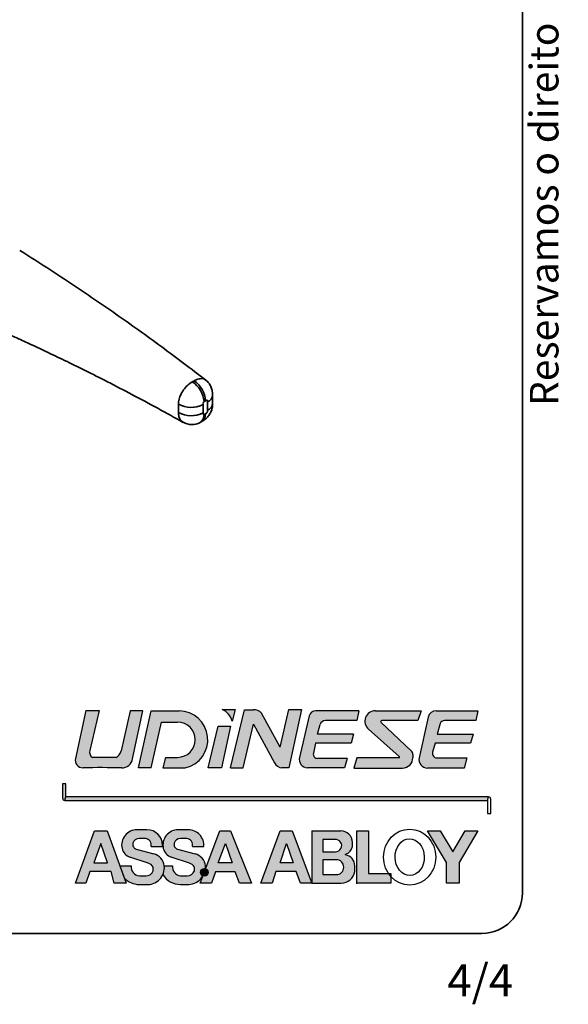
# Paper-space layout 'PAG.(2)' of a CAD drawing. Units: millimetres. Extents: x 10 to 4991, y -15 to 287.
# Drawn here: x 163 to 203, y 5 to 78 of the extents above; entities that cross this region are included whole.
import ezdxf

# ---------------------------------------------------------------- set-up
doc = ezdxf.new("R2010")
doc.units = ezdxf.units.MM
doc.layers.add('DESENHO', color=179, linetype='Continuous', lineweight=25)
doc.layers.add('LAYOUT_', color=7, linetype='Continuous', lineweight=35)
doc.styles.add('SLDTEXTSTYLE0', font='TXT', dxfattribs={"width": 0.605})

psp = doc.layouts.new('PAG.(2)')

# ---------------------------------------------------------------- hatches: boundary and pattern name
at = {"layer": 'DESENHO'}
h = psp.add_hatch(color=7, dxfattribs=at)
edge = h.paths.add_edge_path(flags=0)
edge.add_line((167.6418492463221, 26.50550356114075), (166.869879357275, 22.96271317747697))
edge.add_arc((167.4300298385758, 22.84065704147361), 0.5732942194352403, 167.7074622073164, 271.0168977182062)
edge.add_arc((168.7039775763519, -48.93073462111212), 71.20940288803499, 88.71480226891128, 91.01689771820742, ccw=False)
edge.add_arc((170.3189635343503, 23.05535558965662), 0.7948009022819319, 268.7148022688893, 351.0868508344589)
edge.add_line((171.1041666866396, 22.93221143062681), (171.8795701431091, 26.49075943621134))
edge.add_line((171.8795701431091, 26.49075943621134), (170.9297455510995, 26.49075943621134))
edge.add_line((170.9297455510995, 26.49075943621134), (170.2590041621626, 23.52334070775493))
edge.add_arc((169.5294533063015, 23.68824495590501), 0.7479557890313745, 298.97061906241424, 347.2631688923631, ccw=False)
edge.add_line((169.8917339626414, 23.03388222134003), (168.1348391850584, 23.03388222134003))
edge.add_arc((168.4048869210366, 23.42914177379981), 0.4787023015586591, 166.6536922192633, 235.6584771867574, ccw=False)
edge.add_line((167.9391131128154, 23.53964359773281), (168.6427442095011, 26.50550356114075))
edge.add_line((168.6427442095011, 26.50550356114075), (167.6418492463221, 26.50550356114075))
h = psp.add_hatch(color=7, dxfattribs=at)
edge = h.paths.add_edge_path(flags=0)
edge.add_arc((174.438281952704, 24.34699459588892), 1.305025806819293, -90.0000000000395, 89.9999999999992, ccw=False)
edge.add_line((174.4382819527031, 23.04196878906957), (173.5341100343175, 23.04196878906957))
edge.add_line((173.5341100343175, 23.04196878906957), (173.347597723949, 22.26075462971984))
edge.add_line((173.347597723949, 22.26075462971984), (175.0088327442974, 22.26075462971984))
edge.add_arc((174.5352183468565, 24.34930101546569), 2.141573394230017, 282.7767362723677, 449.4062933728175)
edge.add_line((174.5574092232871, 26.49075943623388), (172.4901549101723, 26.49075943623388))
edge.add_line((172.4901549101723, 26.49075943623388), (171.5440803900463, 22.26075462971984))
edge.add_line((171.5440803900463, 22.26075462971984), (172.4901549101457, 22.26075462971984))
edge.add_line((172.4901549101457, 22.26075462971984), (173.2486387146699, 25.65202040270816))
edge.add_line((173.2486387146699, 25.65202040270816), (174.438281952704, 25.65202040270816))
h = psp.add_hatch(color=7, dxfattribs=at)
edge = h.paths.add_edge_path(flags=0)
edge.add_line((178.6945280791386, 26.57517834738084), (177.7470346735564, 26.57517834738084))
edge.add_arc((177.2590985795046, 25.40048423849879), 1.272001525675369, 14.574847779197228, 67.44332602392723, ccw=False)
edge.add_line((178.4901667563659, 25.72057645214949), (178.6945280791386, 26.57517834738084))
h = psp.add_hatch(color=7, dxfattribs=at)
edge = h.paths.add_edge_path(flags=0)
edge.add_arc((182.2457650953824, 22.95519538771436), 0.6982300656115565, 207.1936721057618, 264.0280674355271)
edge.add_line((182.1731203559993, 22.26075462971984), (182.6718500957057, 22.26075462971984))
edge.add_line((182.6718500957057, 22.26075462971984), (183.6071509075359, 26.57517834738084))
edge.add_line((183.6071509075359, 26.57517834738084), (182.6718500957057, 26.57517834738084))
edge.add_line((182.6718500957057, 26.57517834738084), (182.0269721467491, 23.7963324218779))
edge.add_line((182.0269721467491, 23.7963324218779), (180.6639254827551, 26.30800806113304))
edge.add_arc((180.0982905753761, 25.83311584786937), 0.7385563368248844, 40.01593694048412, 94.19377315961732)
edge.add_line((180.0442800910201, 26.56969464897881), (179.3872152525438, 26.56969464897881))
edge.add_line((179.3872152525438, 26.56969464897881), (178.3666462926614, 22.26075462971984))
edge.add_line((178.3666462926614, 22.26075462971984), (179.3037377309464, 22.26075462971984))
edge.add_line((179.3037377309464, 22.26075462971984), (180.0708201496744, 25.4994501633446))
edge.add_line((180.0708201496744, 25.4994501633446), (181.6247125976875, 22.63610446081295))
h = psp.add_hatch(color=7, dxfattribs=at)
edge = h.paths.add_edge_path(flags=0)
edge.add_line((184.7965185934333, 24.7612956083307), (184.9940475965875, 25.46842534212831))
edge.add_arc((185.3867843509851, 25.35871859965918), 0.4077716611022109, 89.9999999999992, 164.3928719363684, ccw=False)
edge.add_line((185.3867843509851, 25.76649026076146), (187.7040850992173, 25.76649026076146))
edge.add_line((187.7040850992173, 25.76649026076146), (187.8615769051397, 26.49239869604532))
edge.add_line((187.8615769051397, 26.49239869604532), (184.6711170145759, 26.49239869604532))
edge.add_arc((184.6711170145759, 25.99313137516442), 0.4992673208808899, 90, 166.8022057871353)
edge.add_line((184.1850364953193, 26.10712078914142), (183.465467850519, 23.03869286849543))
edge.add_arc((184.0823191812084, 22.89403674896258), 0.6335857930000013, 166.8022057871456, 268.2259906923874)
edge.add_line((184.0627050399155, 22.26075462971984), (186.8015509390604, 22.26075462971984))
edge.add_line((186.8015509390604, 22.26075462971984), (187.0079787688661, 22.96271317747685))
edge.add_line((187.0079787688661, 22.96271317747685), (184.8053417872418, 22.96271317747685))
edge.add_arc((184.8053417872418, 23.274359884038), 0.3116467065608197, 167.758922249743, 270, ccw=False)
edge.add_line((184.5007806379797, 23.34043693050799), (184.6660483691547, 24.10218602238864))
edge.add_line((184.6660483691547, 24.10218602238864), (187.2916190582979, 24.10218602238863))
edge.add_line((187.2916190582979, 24.10218602238863), (187.4757341552281, 24.7612956083307))
edge.add_line((187.4757341552281, 24.7612956083307), (184.7965185934333, 24.7612956083307))
h = psp.add_hatch(color=7, dxfattribs=at)
edge = h.paths.add_edge_path(flags=0)
edge.add_line((188.5792016248072, 25.11824921265515), (190.854059711129, 23.1011352727668))
edge.add_arc((190.8074248744576, 23.04854149845999), 0.0702916288558194, -48.43663419314771, 48.43663419316721, ccw=False)
edge.add_line((190.854059711129, 22.99594772415321), (187.7163848539276, 22.99594772415323))
edge.add_line((187.7163848539276, 22.99594772415323), (187.4964481122879, 22.24667470410565))
edge.add_line((187.4964481122879, 22.24667470410565), (191.1019741433811, 22.24667470410565))
edge.add_arc((191.1019741433811, 23.00680982844768), 0.7601351243420318, 270.0000000000008, 360.0000000000008)
edge.add_line((191.8621092677231, 23.00680982844768), (191.8621092677231, 23.26058898456858))
edge.add_arc((191.4951232885194, 23.26058898456847), 0.3669859792037138, 1.71947e-11, 46.81757321183385)
edge.add_line((191.7462604151286, 23.52818728906721), (189.5139719839769, 25.62315759694497))
edge.add_arc((189.5706959752015, 25.68359965137586), 0.0828906093854735, 89.9999999999992, 226.8175732118983, ccw=False)
edge.add_line((189.5706959752015, 25.76649026076146), (192.2400893599503, 25.76649026076146))
edge.add_line((192.2400893599503, 25.76649026076146), (192.4736612811156, 26.49239869604532))
edge.add_line((192.4736612811156, 26.49239869604532), (189.1006894099341, 26.49239869604532))
edge.add_arc((189.1006894099341, 25.70637201596078), 0.7860266800845418, 90, 228.4366341933593)
h = psp.add_hatch(color=7, dxfattribs=at)
edge = h.paths.add_edge_path(flags=0)
edge.add_arc((194.2093756629582, 25.40558231602471), 0.3609079447365545, 89.9999999999992, 156.2536916164945, ccw=False)
edge.add_line((194.2093756629582, 25.76649026076146), (196.5221880585533, 25.76649026076146))
edge.add_line((196.5221880585533, 25.76649026076146), (196.6728833727308, 26.49239869604532))
edge.add_line((196.6728833727308, 26.49239869604532), (193.5993830627581, 26.49239869604532))
edge.add_arc((193.5993830627581, 25.88207986504117), 0.6103188310040094, 90, 167.3223162817391)
edge.add_line((193.0039437447893, 26.01602423444425), (192.3276093013946, 23.00943185964817))
edge.add_arc((192.9378444980612, 22.87215915000614), 0.6254844459003837, 167.3223162817534, 270.0000000000008)
edge.add_line((192.9378444980612, 22.24667470410565), (195.6585622027356, 22.24667470410565))
edge.add_line((195.6585622027356, 22.24667470410565), (195.8648642528414, 23.0068098284477))
edge.add_line((195.8648642528414, 23.0068098284477), (193.6461560983476, 23.00680982844768))
edge.add_arc((193.6461560983476, 23.33884847169261), 0.3320386432447198, 164.7055715029316, 270, ccw=False)
edge.add_line((193.3258772434272, 23.42643337734736), (193.5109882979604, 24.10334404061527))
edge.add_line((193.5109882979604, 24.10334404061527), (196.1374753663614, 24.10334404061528))
edge.add_line((196.1374753663614, 24.10334404061528), (196.3177184576955, 24.76245362654358))
edge.add_line((196.3177184576955, 24.76245362654358), (193.6634067569647, 24.76245362654358))
edge.add_line((193.6634067569647, 24.76245362654358), (193.8790231136067, 25.55091551151297))
for color, points in [(7, [(176.7083543394892, 22.26075462971984), (177.6870184430004, 22.26075462971984), (178.3666462926614, 25.35217182942613), (177.4423524171229, 25.35217182942614)]), (256, [(166.1737656288647, 20.10546622774586), (166.0889589526662, 19.85153322695639), (197.383764269217, 19.85153322695639), (197.4688521378785, 20.10685782151565), (166.1737656288647, 20.10685782151563)]), (256, [(195.7463534654467, 17.59897104177962), (194.8258354962976, 16.04360463577877), (193.8790464521867, 17.59897104177961), (192.9378444980612, 17.59897104177962), (194.3586100021795, 15.25576327517204), (194.3586100021795, 13.72856413829833), (195.2860944808721, 13.72856413829833), (195.2860944808721, 15.25576327517205), (196.6728833727307, 17.59897104177961)])]:
    psp.add_hatch(color=color, dxfattribs=at).paths.add_polyline_path(points, flags=0)
h = psp.add_hatch(color=256, dxfattribs=at)
edge = h.paths.add_edge_path(flags=0)
edge.add_line((165.9208166456872, 21.09134872464576), (165.9208166456872, 20.02121714486556))
edge.add_arc((166.0905076307182, 20.02121714486556), 0.1696909850309156, 180, 269.4770850789345)
edge.add_line((166.0889589526662, 19.85153322695639), (166.1737656288647, 20.10546622774586))
edge.add_line((166.1737656288647, 20.10546622774586), (166.1737656288647, 20.10685782151563))
edge.add_line((166.1737656288647, 20.10685782151563), (166.1737656288647, 21.09134872464576))
edge.add_line((166.1737656288647, 21.09134872464576), (165.9208166456872, 21.09134872464576))
h = psp.add_hatch(color=256, dxfattribs=at)
h.paths.add_polyline_path([(169.7458042107394, 13.72856413829834), (170.6279024876636, 13.72856413829834), (170.4829958682843, 14.12620371646097), (170.1611385250417, 15.00941539266783), (169.2169953035758, 17.60024743275275), (168.2983523967232, 17.60024743275275), (166.869879357275, 13.72856413829834), (167.6418492463221, 13.72856413829833), (167.9391131128154, 14.5962017877321), (169.5294533063015, 14.5962017877321)], flags=0)
h.paths.add_polyline_path([(168.2316554054533, 15.23155346605661), (168.7564370930044, 16.6593378772327), (169.2481244398996, 15.2315534660566)], flags=0)
h = psp.add_hatch(color=256, dxfattribs=at)
edge = h.paths.add_edge_path(flags=0)
edge.add_arc((171.6558696150805, 14.91981391612781), 0.6484024177036284, 172.0569889840596, 266.085369797656, ccw=False)
edge.add_line((171.0136879657898, 15.00941539266783), (170.1611385250417, 15.00941539266783))
edge.add_line((170.1611385250417, 15.00941539266783), (170.4829958682843, 14.12620371646097))
edge.add_arc((171.61828302694, 15.16197642216529), 1.536783013470256, 222.3755813376608, 269.088145475632)
edge.add_line((171.5938263671075, 13.6253880250072), (172.0993936889526, 13.6253880250072))
edge.add_arc((172.1980071544154, 14.88636935533368), 1.264831423946627, 265.5283564423789, 335.2155205564158)
edge.add_arc((172.1980071544154, 14.88636935533368), 1.264831423946627, 335.2155205564158, 365.5801129463615)
edge.add_arc((172.3961160391341, 14.86843428091418), 1.070049117599742, 7.567763998835774, 7.570845461985284)
edge.add_arc((172.3961160391341, 14.86843428091418), 1.070049117599742, 7.570845461985284, 74.79511182071538)
edge.add_line((172.6767594347318, 15.90102539000978), (171.3822234239737, 16.25286163824221))
edge.add_arc((171.4751013662801, 16.59459402518322), 0.3541289827893871, 164.0198653914682, 254.79511182074208, ccw=False)
edge.add_arc((171.5938263671075, 16.56059472312761), 0.4776262635763435, 89.9999999999992, 164.0198653914795, ccw=False)
edge.add_line((171.5938263671075, 17.03822098670412), (172.0700411510665, 17.03822098670412))
edge.add_arc((171.9801936990997, 16.53043462456157), 0.5156738835765453, -11.131721441072727, 79.9659684639928, ccw=False)
edge.add_line((172.4861656555816, 16.43087593103472), (173.3304491173733, 16.43087593103472))
edge.add_line((173.3304491173733, 16.43087593103472), (173.3304491173733, 16.51996823320997))
edge.add_arc((172.16856524201, 16.51996823320997), 1.161883875363257, 0, 90)
edge.add_line((172.16856524201, 17.68185210857317), (171.4364102480291, 17.68185210857317))
edge.add_arc((171.4364102480291, 16.54539530151285), 1.1364568070604, 90, 192.788849947913)
edge.add_arc((171.182402735308, 16.48773819088019), 0.8759876938716616, 192.7888499479108, 251.8134818904954)
edge.add_line((170.9089970088573, 15.65551000789298), (172.2576374926661, 15.21245119453649))
edge.add_arc((172.0319792927689, 14.52556319070882), 0.7230053616559301, 32.62163917600958, 71.81348189050402, ccw=False)
edge.add_line((172.6409297320431, 14.91532737004183), (172.6409297320431, 14.63505576416309))
edge.add_arc((172.0993936889526, 14.85890000913722), 0.5859757093721164, 270, 337.54221635692943, ccw=False)
edge.add_line((172.0993936889526, 14.27292429976508), (171.6116031545718, 14.27292429976508))
h = psp.add_hatch(color=256, dxfattribs=at)
edge = h.paths.add_edge_path(flags=0)
edge.add_line((174.0692434283185, 15.00941539266783), (173.4568372278565, 15.00941539266783))
edge.add_arc((172.3961160391341, 14.86843428091418), 1.070049117599742, 7.5677639988348915, 7.570845461984391, ccw=False)
edge.add_arc((172.1980071544154, 14.88636935533368), 1.264831423946627, -24.784479443585894, 5.580112946359918, ccw=False)
edge.add_arc((174.6547850531355, 15.16216153976687), 1.536783013470412, 211.633478359136, 269.7985515603569)
edge.add_line((174.6493818296358, 13.6253880250072), (175.1549491514808, 13.6253880250072))
edge.add_arc((175.1816973281673, 14.95685758422989), 1.331738207040926, 268.8491276386978, 326.2440801459388)
edge.add_line((176.2889207284624, 14.21686907490587), (176.3069265057501, 14.26436965291221))
edge.add_arc((176.4209109725901, 14.52131776325809), 0.2810956956111486, 73.02826643066572, 246.0775003099435, ccw=False)
edge.add_arc((175.1816973281673, 14.95685758422989), 1.331738207040926, 352.8097526413648, 362.2593417500278)
edge.add_arc((175.4516715016628, 14.86843428091418), 1.070049117599464, 7.567763998837942, 74.7951118207374)
edge.add_line((175.7323148972601, 15.90102539000978), (174.4377788865019, 16.25286163824221))
edge.add_arc((174.5306568288088, 16.59459402518322), 0.3541289827896589, 164.0198653914886, 254.79511182067108, ccw=False)
edge.add_arc((174.6493818296358, 16.56059472312761), 0.4776262635763435, 89.9999999999992, 164.0198653914796, ccw=False)
edge.add_line((174.6493818296358, 17.03822098670412), (175.1255966135952, 17.03822098670412))
edge.add_arc((175.0357491616279, 16.53043462456157), 0.515673883576584, -11.131721441072727, 79.96596846394613, ccw=False)
edge.add_line((175.5417211181099, 16.43087593103472), (176.3860045799015, 16.43087593103472))
edge.add_arc((175.2241207045386, 16.51679573542405), 1.165056373148939, 355.7707493615582, 450.0000000000008)
edge.add_line((175.2241207045386, 17.68185210857317), (174.4919657105573, 17.68185210857317))
edge.add_arc((174.4919657105573, 16.54539530151285), 1.136456807060184, 90, 192.7888499479176)
edge.add_arc((174.2379581978362, 16.48773819088019), 0.875987693871445, 192.7888499479168, 251.8134818904956)
edge.add_line((173.9645524713856, 15.65551000789297), (175.3131929551948, 15.21245119453648))
edge.add_arc((175.0875347552972, 14.52556319070882), 0.7230053616561865, 32.621639175992584, 71.81348189047151, ccw=False)
edge.add_line((175.6964851945717, 14.91532737004183), (175.6964851945717, 14.63505576416309))
edge.add_arc((175.1549491514808, 14.85890000913722), 0.5859757093723216, 270, 337.54221635694535, ccw=False)
edge.add_line((175.1549491514808, 14.27292429976508), (174.6671586171001, 14.27292429976508))
edge.add_arc((174.7114250776088, 14.91981391612781), 0.6484024177034085, 172.0569889840544, 266.08536979765347, ccw=False)
h = psp.add_hatch(color=256, dxfattribs=at)
edge = h.paths.add_edge_path(flags=0)
edge.add_arc((176.4209109725901, 14.52131776325809), 0.2810956956111486, -111.75781338780058, 72.40263238045469, ccw=False)
edge.add_arc((175.1816973281673, 14.95685758422989), 1.331738207040926, 326.244080145938, 328.46070040150084, ccw=False)
edge.add_line((176.2889207284624, 14.21686907490587), (176.1038217190161, 13.72856413829833))
edge.add_line((176.1038217190161, 13.72856413829833), (176.9446316696335, 13.72856413829833))
edge.add_line((176.9446316696335, 13.72856413829833), (177.2590985795047, 14.55815120604849))
edge.add_line((177.2590985795047, 14.55815120604849), (178.6945280791386, 14.55815120604849))
edge.add_line((178.6945280791386, 14.55815120604849), (179.0261823609301, 13.72856413829834))
edge.add_line((179.0261823609301, 13.72856413829834), (179.9144770053884, 13.72856413829833))
edge.add_line((179.9144770053884, 13.72856413829833), (178.3666462926614, 17.60024743275276))
edge.add_line((178.3666462926614, 17.60024743275276), (177.5714389576864, 17.60024743275275))
edge.add_line((177.5714389576864, 17.60024743275275), (176.5058935372175, 14.78925946176818))
h.paths.add_polyline_path([(177.9960975976056, 16.65933787723268), (178.4901667563659, 15.23155346605661), (177.4423524171229, 15.2315534660566)], flags=0)
h = psp.add_hatch(color=256, dxfattribs=at)
h.paths.add_polyline_path([(180.5986685567358, 13.72856413829833), (181.4439010783537, 13.72856413829833), (181.7169648042307, 14.584132134215), (183.2262278250736, 14.58413213421502), (183.5480299073644, 13.72856413829834), (184.3869396174818, 13.72856413829833), (182.9306956344532, 17.60024743275276), (182.0269721467492, 17.60024743275275)], flags=0)
h.paths.add_polyline_path([(182.5108453920759, 16.6593378772327), (182.9947186374026, 15.23155346605661), (182.0269721467492, 15.23155346605661)], flags=0)
h = psp.add_hatch(color=256, dxfattribs=at)
edge = h.paths.add_edge_path(flags=0)
edge.add_line((184.3869396174818, 13.72856413829833), (186.5602802185958, 13.72856413829833))
edge.add_arc((186.5602802185958, 14.74268413543097), 1.014119997132617, 270.0000000000008, 351.0052235615959)
edge.add_line((187.5619291748148, 14.58413213421502), (187.5619291748148, 15.00941539266783))
edge.add_arc((186.7353363365971, 15.00941539266783), 0.8265928382174673, 0, 79.93505949432449)
edge.add_line((186.8797952324142, 15.8232872177186), (186.8797952324142, 15.86696685866758))
edge.add_arc((186.6919997725771, 16.54011496356529), 0.6988529930269587, 285.5880866537503, 352.3471735812969)
edge.add_line((187.3846282072596, 16.44704855000996), (187.3846282072596, 16.73377201968381))
edge.add_arc((186.5194291851638, 16.73377201968381), 0.8651990220958083, 0, 90)
edge.add_line((186.5194291851638, 17.59897104177962), (184.3869396174818, 17.59897104177962))
edge.add_line((184.3869396174818, 17.59897104177962), (184.3869396174818, 13.72856413829833))
edge = h.paths.add_edge_path(flags=0)
edge.add_arc((186.188974463245, 14.90792104088186), 0.5517768147976221, -90.0000000000008, 89.9999999999992, ccw=False)
edge.add_line((186.188974463245, 14.35614422608429), (185.1888775281141, 14.35614422608429))
edge.add_line((185.1888775281141, 14.35614422608429), (185.1888775281141, 15.45969785567954))
edge.add_line((185.1888775281141, 15.45969785567954), (186.188974463245, 15.45969785567954))
edge = h.paths.add_edge_path(flags=0)
edge.add_arc((186.1345688530116, 16.50197825394902), 0.458373618170271, -90.0000000000008, 96.31672358391631, ccw=False)
edge.add_line((186.1345688530116, 16.04360463577877), (185.1888775281141, 16.04360463577877))
edge.add_line((185.1888775281141, 16.04360463577877), (185.1888775281141, 16.95756903256947))
edge.add_line((185.1888775281141, 16.95756903256947), (186.0841365590867, 16.95756903256947))
h = psp.add_hatch(color=256, dxfattribs=at)
edge = h.paths.add_edge_path(flags=0)
edge.add_ellipse((191.628134697581, 15.65196999582582), major_axis=(0, -2.074329288377141), ratio=0.9311589483714064, start_angle=307.7195460138416, end_angle=315.2957595776288, ccw=False)
edge.add_line((190.0607719997809, 14.43972011874202), (188.5792016248072, 14.43972011874202))
edge.add_line((188.5792016248072, 14.43972011874202), (188.5792016248072, 17.59897104177962))
edge.add_line((188.5792016248072, 17.59897104177962), (187.7163848539277, 17.59897104177962))
edge.add_line((187.7163848539277, 17.59897104177962), (187.7163848539277, 13.72856413829833))
edge.add_line((187.7163848539277, 13.72856413829833), (190.2213456249083, 13.72856413829833))
edge.add_line((190.2213456249083, 13.72856413829833), (190.2213456249083, 14.23058180346215))
h = psp.add_hatch(color=256, dxfattribs=at)
edge = h.paths.add_edge_path(flags=0)
edge.add_arc((175.1816973281673, 14.95685758422989), 1.331738207040926, 352.2360525444677, 352.8097526413648)
edge.add_arc((176.4209109725901, 14.52131776325809), 0.2810956956111486, 73.02826643066653, 246.0775003099444)
edge.add_line((176.3069265057501, 14.26436965291221), (176.5012275461969, 14.7769502308525))
h = psp.add_hatch(color=256, dxfattribs=at)
edge = h.paths.add_edge_path(flags=0)
edge.add_line((176.5012275461969, 14.7769502308525), (176.3069265057501, 14.26436965291221))
edge.add_arc((176.4209109725901, 14.52131776325809), 0.2810956956111486, 246.0775003099444, 248.242186612201)
edge.add_arc((175.1816973281673, 14.95685758422989), 1.331738207040926, 328.4607004015017, 352.2360525444677)
h = psp.add_hatch(color=256, dxfattribs=at)
edge = h.paths.add_edge_path(flags=0)
edge.add_arc((175.1816973281673, 14.95685758422989), 1.331738207040926, 328.46070040150084, 352.23605254446693, ccw=False)
edge.add_arc((176.4209109725901, 14.52131776325809), 0.2810956956111486, 248.242186612201, 432.4026323804563)
edge.add_line((176.5058935372175, 14.78925946176818), (176.5012275461969, 14.7769502308525))
h = psp.add_hatch(color=256, dxfattribs=at)
edge = h.paths.add_edge_path(flags=0)
edge.add_line((190.2213456249083, 14.43972011874202), (190.0607719997809, 14.43972011874202))
edge.add_ellipse((191.628134697581, 15.65196999582582), major_axis=(0, -2.074329288377141), ratio=0.9311589483714064, start_angle=307.7195460138424, end_angle=315.2957595776296)
edge.add_line((190.2213456249083, 14.23058180346215), (190.2213456249083, 14.43972011874202))

# ---------------------------------------------------------------- linework, layer by layer
at = {"color": 7, "linetype": 'Continuous', "lineweight": 35}
for p, q in [((174.5077871821, 49.269148012), (174.5077871821, 49.1991395627)), ((174.5077871821, 49.1991395627), (174.5077871821, 48.5867404876)), ((176.3234135799, 48.5574524881), (176.3234135799, 49.1700012734)), ((176.4066011749, 49.3896897913), (176.4991951279, 49.4433116199)), ((176.6646538965, 49.3669822843), (176.6646538965, 48.7544619044)), ((174.5077871821, 48.5867404876), (174.5077871821, 48.516715973)), ((176.4992007158, 48.4870929302), (176.4066030375, 48.4338049808))]:
    psp.add_line(p, q, dxfattribs=at)
at = {"color": 7, "linetype": 'Continuous', "lineweight": 35, "flags": 128}
for points in [[(177.0307214103, 49.8664203131), (177.0306711189, 49.8645022543), (177.0306469045, 49.8635499769), (177.0306394539, 49.8631918834), (177.0306431792, 49.8633506739), (177.0306580804, 49.8641679094), (177.0307009212, 49.8667532609), (177.0307717017, 49.8771789515), (177.0307717017, 49.8771789515), (177.0307717017, 49.8771458895), (177.0307717017, 49.8770783686), (177.0307717017, 49.8769437925), (177.0307717017, 49.8766760373), (177.0307717017, 49.8756385439), (177.0307698391, 49.8686559529), (177.0307698391, 49.8338026026), (177.0307679764, 49.7869705812), (177.0307642511, 49.6186577746), (177.0307698391, 49.2820400776), (177.0307717017, 49.2647749869)], [(177.0307698391, 49.8348754862), (177.0307698391, 49.8530074054), (177.0307698391, 49.8694620126), (177.0307698391, 49.8736077951), (177.0307717017, 49.8758387783), (177.0307717017, 49.8765344763), (177.0307717017, 49.8769139902), (177.0307735644, 49.8771822111)]]:
    psp.add_lwpolyline(points, dxfattribs=at)
at = {"color": 7, "linetype": 'Continuous', "lineweight": 35}
for centre, radius, start, end in [((174.3816867867, 49.1748409455), 2.036280507661438, 6.0565757961, 55.5616554706), ((174.562485986, 49.3494499881), 1.93898228619414, 2.7746400515, 54.8860729467), ((175.4424432658, 50.8571686155), 1.903324022482267, 240.5893855834, 297.5717364432), ((175.4425856469, 50.2449714512), 1.903569830198363, 240.588636718, 297.5630389412), ((175.5012518727, 48.9990243534), 1.308787359943477, 240.5277329892, 297.6837465319)]:
    psp.add_arc(centre, radius, start, end, dxfattribs=at)
at = {"color": 8, "linetype": 'Continuous', "lineweight": 35}
for centre, radius, start, end in [((176.4272210789, 49.9238132418), 0.605338796155046, 293.0934082843, 355.5949570655), ((176.4273286812, 49.3111300333), 0.6051468115680294, 293.0900837227, 355.6971644217), ((175.7395008181, 48.3996672137), 0.6679751180591311, 300.9315574383, 2.9294540645), ((175.8825776622, 48.4215748436), 0.6200940331295441, 305.0042845462, 6.0650958433)]:
    psp.add_arc(centre, radius, start, end, dxfattribs=at)
at = {"color": 7, "linetype": 'Continuous', "lineweight": 35}
for points, knots in [([(176.5222230098562, 50.98363533926662), (175.4427802186629, 51.80765899139116), (173.244106367156, 53.48607981344034), (169.8307732552663, 55.91942843511913), (166.3260205518878, 58.3091353596943), (163.9368970321284, 59.83269285379794), (162.7496459625081, 60.58980953258928)], [0, 0, 0, 0, 0.2425169297543228, 0.4939730353001692, 0.7485349542927517, 1, 1, 1, 1]), ([(160.8420896447615, 54.86642439228948), (161.0589003376106, 54.76982189812587), (161.5785524126843, 54.538284948127), (162.4532397482929, 54.14205154569285), (163.5191379451442, 53.65193719208111), (164.7414357860465, 53.07902983541031), (166.1156951231695, 52.42096761721506), (167.6367000770524, 51.67475102913109), (169.29874283615, 50.83734988688587), (171.094942913537, 49.90448928137838), (172.9642917954328, 48.90507082239856), (174.2251010548195, 48.20007304603404), (174.8504431090669, 47.85040496227797)], [0, 0, 0, 0, 0.0454332119684896, 0.1088943657088101, 0.183802156536925, 0.2699928964508485, 0.3672794465143497, 0.4754514973738539, 0.5942773568040399, 0.7235047364202725, 0.8628625901742354, 1, 1, 1, 1]), ([(175.5332422546462, 50.85423318979796), (175.4166395305076, 50.77529096400401), (175.1692031344885, 50.60777189454425), (174.8756015530829, 50.25842595048699), (174.6499215744142, 49.87371868061069), (174.5410783178289, 49.53530721466913), (174.5077869623424, 49.33664226661128), (174.5077871821112, 49.26915197012526), (174.5077871821241, 49.26914801200386)], [0, 0, 0, 0, 0.2153803133284792, 0.4570470278215723, 0.6931076022112045, 0.8963579306291612, 0.9999939216759455, 1, 1, 1, 1]), ([(175.590280174406, 50.88503295866307), (175.5902764491098, 50.88503109602913), (175.5709500963422, 50.87536799293149), (175.5520943582033, 50.86479957279451), (175.5332422546462, 50.85423318979796)], [0, 0, 0, 0, 0.0001927573283496, 1, 1, 1, 1]), ([(175.6777965567426, 50.93555674267467), (175.6485900475151, 50.91878332054589), (175.619379798357, 50.90200775055916), (175.5902838996957, 50.88503513175016), (175.590280174406, 50.88503295866307)], [0, 0, 0, 0, 0.9998719651275274, 1, 1, 1, 1]), ([(175.6777965567426, 50.93555674267467), (175.7242716809324, 50.96320990802264), (175.7707531668686, 50.99086685867358), (175.7480679498378, 50.97612158421982), (175.7480648449973, 50.97611956608947)], [0, 0, 0, 0, 0.999863133755203, 1, 1, 1, 1]), ([(177.0309114001111, 49.88842467156704), (177.0310773056007, 49.89893746474239), (177.0324928372664, 49.98863426540954), (177.0186718112462, 50.17266688329882), (176.946682578964, 50.43870727473565), (176.8056705336418, 50.6974332163433), (176.657222734431, 50.88430908622064), (176.5458368468556, 50.95961662134728), (176.5173950336294, 50.97884601292666)], [0, 0, 0, 0, 0.0251744905868794, 0.2147927031765367, 0.4398886608108732, 0.6787589453276671, 0.9179727497217818, 1, 1, 1, 1]), ([(176.2320713243799, 47.91014185485896), (176.2320608373678, 47.9101361990645), (176.2318595369632, 47.91002763489864), (176.2333680126454, 47.91085134937799), (176.2343548797089, 47.91138939994528), (176.2396253598427, 47.91425691631821), (176.2514170101646, 47.92067510821997), (176.2973432728907, 47.94604760240606), (176.4234884920332, 48.02204057793591), (176.6151739274578, 48.17700283261299), (176.8111027759881, 48.42294681913086), (176.9509888418678, 48.70618649750184), (177.0214950187509, 48.97991542228156), (177.0324513568296, 49.17447205189922), (177.0310744733636, 49.256143011242), (177.0307792546928, 49.2711131067322), (177.0307287902565, 49.27267292143289), (177.0306989182313, 49.27465601735983), (177.0306990501931, 49.27444852540538), (177.0306990585641, 49.2744353630906)], [0, 0, 0, 0, 2.03172109989e-05, 0.0003899931442135, 0.001435346617706, 0.0037908887860999, 0.0096413717806822, 0.027189769063799, 0.0960710800754852, 0.2774229918258699, 0.4653270815535431, 0.658914399070947, 0.8398324384247677, 0.9766590190267015, 0.9945913289258599, 0.9982874859448224, 0.9996497917611088, 0.9999777844346172, 1, 1, 1, 1]), ([(176.323413579853, 49.17000127335545), (176.3218130278174, 49.19976365257446), (176.3195279695375, 49.24225447421243), (176.3333196557924, 49.29688374655056), (176.3512736157295, 49.33297541767134), (176.3752682703382, 49.36579581633901), (176.3964777434648, 49.38196982344471), (176.4066011748628, 49.38968979132827)], [0, 0, 0, 0, 0.358934439601222, 0.5124395177076612, 0.6776702047474414, 0.8461497110143872, 1, 1, 1, 1]), ([(176.4991951278762, 49.44331161988433), (176.5249813975331, 49.46053535975993), (176.5596623560604, 49.48370023844366), (176.6093160466371, 49.49918385890573), (176.639382051914, 49.49133029772562), (176.6592140062639, 49.46714514022408), (176.6674620591471, 49.42379945248097), (176.6657845119646, 49.38985787154201), (176.6646538964824, 49.366982284314)], [0, 0, 0, 0, 0.3288202010366654, 0.4422430970737611, 0.5398974417074761, 0.6390648970510296, 0.7567407821688905, 1, 1, 1, 1]), ([(176.4066030375079, 48.43380498079117), (176.4008844897789, 48.4312236224457), (176.38713605446, 48.42501756455668), (176.3631172862761, 48.42238197406819), (176.3388531123745, 48.43464615358344), (176.3234100894084, 48.46314496897726), (176.3234090689885, 48.50565122563842), (176.3234119345661, 48.53855856285053), (176.323413579853, 48.55745248807128)], [0, 0, 0, 0, 0.0966332311551196, 0.2323239729985698, 0.3563101914146217, 0.4911501148051489, 0.7078410927782831, 1, 1, 1, 1]), ([(176.6646538964824, 48.75446190436836), (176.6657363117705, 48.73058074509934), (176.6674633176231, 48.69247808498614), (176.656523779505, 48.63992961983622), (176.6379560834334, 48.59929901864426), (176.612791883829, 48.56260305051557), (176.5677917067798, 48.52182812731066), (176.5272315430543, 48.50128803506548), (176.4992007158117, 48.48709293020423)], [0, 0, 0, 0, 0.2099031188605686, 0.3349028036934286, 0.4690936129136082, 0.601388524930498, 0.7245225766291339, 1, 1, 1, 1]), ([(176.0916241548375, 47.83176104848739), (176.0940278536953, 47.83273377672597), (176.1131438480581, 47.84046963243256), (176.1619659044573, 47.86963309619477), (176.2087412200782, 47.89659026502013), (176.2399186483936, 47.91455818650778)], [0, 0, 0, 0, 0.0457664960467774, 0.3639690877405991, 1, 1, 1, 1])]:
    psp.add_open_spline(points, degree=3, knots=knots, dxfattribs=at)
at = {"color": 8, "linetype": 'Continuous', "lineweight": 35}
for points, knots in [([(176.5161116711215, 50.97661922065075), (176.5066868741684, 50.98818667060079), (176.4364899832308, 51.07434226913615), (176.1811897049078, 51.10838865257761), (175.9347749353949, 51.05969487297175), (175.7868868034096, 50.99553202711877), (175.7480778835095, 50.97612748233754), (175.7480741582231, 50.97612561968621)], [0, 0, 0, 0, 0.054774284314848, 0.4079647000743987, 0.8395247087231855, 0.9999845959017143, 1, 1, 1, 1]), ([(174.5077871821241, 48.51671597299632), (174.5077871821123, 48.5167117820433), (174.5077868689181, 48.40545434888651), (174.556184007654, 48.19547395373888), (174.6831988416806, 47.94564145175087), (174.8206643513276, 47.88648142693135), (174.8605926624851, 47.86929777202662)], [0, 0, 0, 0, 1.62037343238e-05, 0.4301613220873423, 0.8344843291988412, 0.9999999999999999, 0.9999999999999999, 0.9999999999999999, 0.9999999999999999])]:
    psp.add_open_spline(points, degree=3, knots=knots, dxfattribs=at)
at = {"layer": 'DESENHO', "color": 7}
for p, q in [((167.6418492463, 26.5055035611), (166.8698793573, 22.9627131775)), ((167.6418492463, 26.5055035611), (168.6427442095, 26.5055035611)), ((168.6427442095, 26.5055035611), (167.9391131128, 23.5396435977)), ((170.9297455511, 26.4907594362), (170.2590041622, 23.5233407078)), ((171.8795701431, 26.4907594362), (170.9297455511, 26.4907594362)), ((171.1041666866, 22.9322114306), (171.8795701431, 26.4907594362)), ((171.54408039, 22.2607546297), (172.4901549102, 26.4907594362)), ((172.4901549102, 26.4907594362), (174.5574092233, 26.4907594362)), ((177.7470346736, 26.5751783474), (178.6945280791, 26.5751783474)), ((178.3666462927, 22.2607546297), (179.3872152525, 26.569694649)), ((178.6945280791, 26.5751783474), (178.4901667564, 25.7205764521)), ((179.3872152525, 26.569694649), (180.044280091, 26.569694649)), ((182.0269721467, 23.7963324219), (180.6639254828, 26.3080080611)), ((182.0269721467, 23.7963324219), (182.6718500957, 26.5751783474)), ((183.6071509075, 26.5751783474), (182.6718500957, 22.2607546297)), ((182.6718500957, 26.5751783474), (183.6071509075, 26.5751783474)), ((187.8615769051, 26.492398696), (184.6711170146, 26.492398696)), ((187.8615769051, 26.492398696), (187.7040850992, 25.7664902608)), ((189.1006894099, 26.492398696), (192.4736612811, 26.492398696)), ((192.4736612811, 26.492398696), (192.24008936, 25.7664902608)), ((193.5993830628, 26.492398696), (196.6728833727, 26.492398696)), ((196.6728833727, 26.492398696), (196.5221880586, 25.7664902608)), ((172.4901549101, 22.2607546297), (173.2486387147, 25.6520204027)), ((173.2486387147, 25.6520204027), (174.4382819527, 25.6520204027)), ((184.1850364953, 26.1071207891), (183.4654678505, 23.0386928685)), ((187.7040850992, 25.7664902608), (185.386784351, 25.7664902608)), ((189.513971984, 25.6231575969), (191.7462604151, 23.5281872891)), ((192.24008936, 25.7664902608), (189.5706959752, 25.7664902608)), ((193.0039437448, 26.0160242344), (192.3276093014, 23.0094318596)), ((193.8790231136, 25.5509155115), (193.663406757, 24.7624536265)), ((196.5221880586, 25.7664902608), (194.209375663, 25.7664902608)), ((176.7083543395, 22.2607546297), (177.4423524171, 25.3521718294)), ((177.4423524171, 25.3521718294), (178.3666462927, 25.3521718294)), ((178.3666462927, 25.3521718294), (177.687018443, 22.2607546297)), ((179.3037377309, 22.2607546297), (180.0708201497, 25.4994501633)), ((180.0708201497, 25.4994501633), (181.6247125977, 22.6361044608)), ((184.7965185934, 24.7612956083), (184.9940475966, 25.4684253421)), ((188.5792016248, 25.1182492127), (190.8540597111, 23.1011352728)), ((184.6660483692, 24.1021860224), (184.500780638, 23.3404369305)), ((187.2916190583, 24.1021860224), (184.6660483692, 24.1021860224)), ((187.4757341552, 24.7612956083), (184.7965185934, 24.7612956083)), ((187.4757341552, 24.7612956083), (187.2916190583, 24.1021860224)), ((193.510988298, 24.1033440406), (193.3258772434, 23.4264333773)), ((196.1374753664, 24.1033440406), (193.510988298, 24.1033440406)), ((193.663406757, 24.7624536265), (196.3177184577, 24.7624536265)), ((196.3177184577, 24.7624536265), (196.1374753664, 24.1033440406)), ((169.8917339626, 23.0338822213), (168.1348391851, 23.0338822213)), ((173.5341100343, 23.0419687891), (173.3475977239, 22.2607546297)), ((173.5341100343, 23.0419687891), (174.4382819527, 23.0419687891)), ((187.0079787689, 22.9627131775), (184.8053417872, 22.9627131775)), ((187.0079787689, 22.9627131775), (186.8015509391, 22.2607546297)), ((187.7163848539, 22.9959477242), (187.4964481123, 22.2466747041)), ((190.8540597111, 22.9959477242), (187.7163848539, 22.9959477242)), ((191.8621092677, 23.2605889846), (191.8621092677, 23.0068098284)), ((193.6461560983, 23.0068098284), (195.8648642528, 23.0068098284)), ((195.8648642528, 23.0068098284), (195.6585622027, 22.2466747041)), ((172.4901549101, 22.2607546297), (171.54408039, 22.2607546297)), ((173.3475977239, 22.2607546297), (175.0088327443, 22.2607546297)), ((177.687018443, 22.2607546297), (176.7083543395, 22.2607546297)), ((178.3666462927, 22.2607546297), (179.3037377309, 22.2607546297)), ((182.6718500957, 22.2607546297), (182.173120356, 22.2607546297)), ((186.8015509391, 22.2607546297), (184.0627050399, 22.2607546297)), ((187.4964481123, 22.2466747041), (191.1019741434, 22.2466747041)), ((195.6585622027, 22.2466747041), (192.9378444981, 22.2466747041)), ((166.1737656289, 21.0913487246), (165.9208166457, 21.0913487246)), ((165.9208166457, 21.0913487246), (165.9208166457, 20.0212171449)), ((166.1737656289, 20.1054662277), (166.1737656289, 21.0913487246)), ((166.0889589527, 19.851533227), (166.1737656289, 20.1054662277)), ((166.0889589527, 19.851533227), (197.3837642692, 19.851533227)), ((197.4688521379, 20.1068578215), (166.1737656289, 20.1068578215)), ((197.3837642692, 19.851533227), (197.4688521379, 20.1068578215)), ((197.3837642692, 19.851533227), (197.3837642692, 18.8827345742)), ((197.6274702345, 18.8827345742), (197.6274702345, 19.9499986292)), ((197.3837642692, 18.8827345742), (197.6274702345, 18.8827345742)), ((166.8698793573, 13.7285641383), (168.2983523967, 17.6002474328)), ((168.2983523967, 17.6002474328), (169.2169953036, 17.6002474328)), ((169.2169953036, 17.6002474328), (170.6279024877, 13.7285641383)), ((172.168565242, 17.6818521086), (171.436410248, 17.6818521086)), ((175.2241207045, 17.6818521086), (174.4919657106, 17.6818521086)), ((176.103821719, 13.7285641383), (177.5714389577, 17.6002474328)), ((177.5714389577, 17.6002474328), (178.3666462927, 17.6002474328)), ((178.3666462927, 17.6002474328), (179.9144770054, 13.7285641383)), ((180.5986685567, 13.7285641383), (182.0269721467, 17.6002474328)), ((182.0269721467, 17.6002474328), (182.9306956345, 17.6002474328)), ((182.9306956345, 17.6002474328), (184.3869396175, 13.7285641383)), ((184.3869396175, 17.5989710418), (186.5194291852, 17.5989710418)), ((184.3869396175, 17.5989710418), (184.3869396175, 13.7285641383)), ((187.7163848539, 17.5989710418), (188.5792016248, 17.5989710418)), ((187.7163848539, 13.6841918821), (187.7163848539, 17.5989710418)), ((188.5792016248, 17.5989710418), (188.5792016248, 14.4397201187)), ((192.9378444981, 17.5989710418), (193.8790464522, 17.5989710418)), ((194.3586100022, 15.2557632752), (192.9378444981, 17.5989710418)), ((193.8790464522, 17.5989710418), (194.8258354963, 16.0436046358)), ((194.8258354963, 16.0436046358), (195.7463534654, 17.5989710418)), ((196.6728833727, 17.5989710418), (195.2860944809, 15.2557632752)), ((195.7463534654, 17.5989710418), (196.6728833727, 17.5989710418)), ((172.0700411511, 17.0382209867), (171.5938263671, 17.0382209867)), ((175.1255966136, 17.0382209867), (174.6493818296, 17.0382209867)), ((186.0841365591, 16.9575690326), (185.1888775281, 16.9575690326)), ((185.1888775281, 16.9575690326), (185.1888775281, 16.0436046358)), ((168.756437093, 16.6593378772), (168.2316554055, 15.2315534661)), ((169.2481244399, 15.2315534661), (168.756437093, 16.6593378772)), ((171.382223424, 16.2528616382), (172.6767594347, 15.90102539)), ((172.4861656556, 16.430875931), (173.3304491174, 16.430875931)), ((173.3304491174, 16.430875931), (173.3304491174, 16.5199682332)), ((174.4377788865, 16.2528616382), (175.7323148973, 15.90102539)), ((175.5417211181, 16.430875931), (176.3860045799, 16.430875931)), ((177.4423524171, 15.2315534661), (177.9960975976, 16.6593378772)), ((177.9960975976, 16.6593378772), (178.4901667564, 15.2315534661)), ((182.0269721467, 15.2315534661), (182.5108453921, 16.6593378772)), ((182.5108453921, 16.6593378772), (182.9947186374, 15.2315534661)), ((185.1888775281, 16.0436046358), (186.134568853, 16.0436046358)), ((187.3846282073, 16.44704855), (187.3846282073, 16.7337720197)), ((172.2576374927, 15.2124511945), (170.9089970089, 15.6555100079)), ((175.3131929552, 15.2124511945), (173.9645524714, 15.6555100079)), ((186.1889744632, 15.4596978557), (185.1888775281, 15.4596978557)), ((185.1888775281, 15.4596978557), (185.1888775281, 14.3561442261)), ((186.8797952324, 15.8232872177), (186.8797952324, 15.8669668587)), ((167.9391131128, 14.5962017877), (167.6418492463, 13.7285641383)), ((169.5294533063, 14.5962017877), (167.9391131128, 14.5962017877)), ((168.2316554055, 15.2315534661), (169.2481244399, 15.2315534661)), ((169.7458042107, 13.7285641383), (169.5294533063, 14.5962017877)), ((170.161138525, 15.0094153927), (170.4829958683, 14.1262037165)), ((170.161138525, 15.0094153927), (171.0136879658, 15.0094153927)), ((172.640929732, 14.6350557642), (172.640929732, 14.91532737)), ((173.4568372279, 15.0094153927), (174.0692434283, 15.0094153927)), ((175.6964851946, 14.6350557642), (175.6964851946, 14.91532737)), ((178.4901667564, 15.2315534661), (177.4423524171, 15.2315534661)), ((182.9947186374, 15.2315534661), (182.0269721467, 15.2315534661)), ((187.5619291748, 14.5841321342), (187.5619291748, 15.0094153927)), ((194.3586100022, 13.7285641383), (194.3586100022, 15.2557632752)), ((195.2860944809, 15.2557632752), (195.2860944809, 13.7285641383)), ((171.6116031546, 14.2729242998), (172.099393689, 14.2729242998)), ((174.6671586171, 14.2729242998), (175.1549491515, 14.2729242998)), ((177.2590985795, 14.558151206), (176.9446316696, 13.7285641383)), ((178.6945280791, 14.558151206), (177.2590985795, 14.558151206)), ((179.0261823609, 13.7285641383), (178.6945280791, 14.558151206)), ((181.7169648042, 14.5841321342), (181.4439010784, 13.7285641383)), ((183.2262278251, 14.5841321342), (181.7169648042, 14.5841321342)), ((183.5480299074, 13.7285641383), (183.2262278251, 14.5841321342)), ((185.1888775281, 14.3561442261), (186.1889744632, 14.3561442261)), ((188.5792016248, 14.4397201187), (190.2213456249, 14.4397201187)), ((190.2213456249, 14.4397201187), (190.2213456249, 13.7285641383)), ((167.6418492463, 13.7285641383), (166.8698793573, 13.7285641383)), ((170.6279024877, 13.7285641383), (169.7458042107, 13.7285641383)), ((171.5938263671, 13.625388025), (172.099393689, 13.625388025)), ((174.6493818296, 13.625388025), (175.1549491515, 13.625388025)), ((176.9446316696, 13.7285641383), (176.103821719, 13.7285641383)), ((179.9144770054, 13.7285641383), (179.0261823609, 13.7285641383)), ((181.4439010784, 13.7285641383), (180.5986685567, 13.7285641383)), ((184.3869396175, 13.7285641383), (183.5480299074, 13.7285641383)), ((184.3869396175, 13.7285641383), (186.5602802186, 13.7285641383)), ((190.2213456249, 13.7285641383), (187.7159918852, 13.7285641383)), ((195.2860944809, 13.7285641383), (194.3586100022, 13.7285641383))]:
    psp.add_line(p, q, dxfattribs=at)
psp.add_circle((176.4209109726, 14.5213177633), 0.2810956956111655, dxfattribs=at)
for centre, radius, start, end in [((174.5352183469, 24.3493010155), 2.141573394230028, 282.7767362724, 89.4062933728), ((177.2590985795, 25.4004842385), 1.272001525675446, 14.5748477792, 67.4433260239), ((180.0982905754, 25.8331158479), 0.738556336824891, 40.0159369405, 94.1937731596), ((184.6711170146, 25.9931313752), 0.4992673208809038, 90, 166.8022057871), ((189.1006894099, 25.706372016), 0.7860266800845395, 90, 228.4366341934), ((193.5993830628, 25.882079865), 0.6103188310041539, 90, 167.3223162817), ((174.4382819527, 24.3469945959), 1.305025806819348, 270, 90), ((185.386784351, 25.3587185997), 0.4077716611022844, 90, 164.3928719364), ((189.5706959752, 25.6835996514), 0.0828906093856006, 90, 226.8175732119), ((194.209375663, 25.405582316), 0.3609079447367556, 90, 156.2536916165), ((168.404886921, 23.4291417738), 0.4787023015588173, 166.6536922193, 235.6584771868), ((169.5294533063, 23.6882449559), 0.7479557890314202, 298.9706190624, 347.2631688924), ((184.8053417872, 23.274359884), 0.3116467065611417, 167.7589222497, 270), ((191.4951232885, 23.2605889846), 0.3669859792037334, 0, 46.8175732118), ((193.6461560983, 23.3388484717), 0.3320386432449354, 164.7055715029, 270), ((167.4300298386, 22.8406570415), 0.5732942194354094, 167.7074622073, 271.0168977182), ((170.3189635344, 23.0553555897), 0.7948009022819554, 268.7148022689, 351.0868508345), ((182.2457650954, 22.9551953877), 0.6982300656116385, 207.1936721058, 264.0280674355), ((184.0823191812, 22.894036749), 0.6335857930001428, 166.8022057871, 268.2259906924), ((190.8074248745, 23.0485414985), 0.0702916288558194, 311.5633658069, 48.4366341931), ((191.1019741434, 23.0068098284), 0.7601351243420424, 270, 0), ((192.9378444981, 22.87215915), 0.6254844459004936, 167.3223162818, 270), ((168.7039775764, -48.9307346211), 71.20940288803517, 88.7148022689, 91.0168977182), ((166.0905076307, 20.0212171449), 0.1696909850310533, 180, 269.4770850789), ((197.4688521379, 19.9482397249), 0.1586180966530719, 0, 90), ((171.436410248, 16.5453953015), 1.136456807060493, 90, 192.7888499479), ((172.168565242, 16.5199682332), 1.161883875363287, 0, 90), ((174.4919657106, 16.5453953015), 1.136456807060316, 90, 192.7888499479), ((175.2241207045, 16.5167957354), 1.16505637314912, 355.7707493616, 90), ((186.5194291852, 16.7337720197), 0.8651990220958083, 0, 90), ((171.5938263671, 16.5605947231), 0.4776262635765036, 90, 164.0198653915), ((171.9801936991, 16.5304346246), 0.5156738835765659, 348.8682785589, 79.965968464), ((174.6493818296, 16.5605947231), 0.4776262635765036, 90, 164.0198653915), ((175.0357491616, 16.5304346246), 0.5156738835766035, 348.8682785589, 79.9659684639), ((186.134568853, 16.5019782539), 0.4583736181702919, 270, 96.3167235839), ((171.1824027353, 16.4877381909), 0.87598769387187, 192.7888499479, 251.8134818905), ((171.4751013663, 16.5945940252), 0.3541289827894272, 164.0198653915, 254.7951118207), ((174.2379581978, 16.4877381909), 0.8759876938714456, 192.7888499479, 251.8134818905), ((174.5306568288, 16.5945940252), 0.3541289827897731, 164.0198653915, 254.7951118207), ((186.6919997726, 16.5401149636), 0.6988529930269961, 285.5880866538, 352.3471735813), ((172.3961160391, 14.8684342809), 1.070049117599764, 7.5677639988, 74.7951118207), ((175.4516715017, 14.8684342809), 1.070049117599587, 7.5677639988, 74.7951118207), ((186.1889744632, 14.9079210409), 0.5517768147976785, 270, 90), ((186.7353363366, 15.0094153927), 0.8265928382176355, 0, 79.9350594943), ((171.6558696151, 14.9198139161), 0.6484024177036356, 172.0569889841, 266.0853697977), ((172.1980071544, 14.8863693553), 1.264831423946739, 265.5283564424, 5.5801129464), ((172.099393689, 14.8589000091), 0.5859757093721338, 270, 337.5422163569), ((172.0319792928, 14.5255631907), 0.7230053616559831, 32.621639176, 71.8134818905), ((174.7114250776, 14.9198139161), 0.6484024177036043, 172.0569889841, 266.0853697977), ((175.1816973282, 14.9568575842), 1.331738207040984, 268.8491276387, 2.25934175), ((175.1549491515, 14.8589000091), 0.5859757093725105, 270, 337.5422163569), ((175.0875347553, 14.5255631907), 0.7230053616563182, 32.621639176, 71.8134818905), ((171.6182830269, 15.1619764222), 1.536783013470355, 222.3755813377, 269.0881454756), ((174.6547850531, 15.1621615398), 1.536783013470477, 211.6334783591, 269.7985515604), ((186.5602802186, 14.7426841354), 1.014119997132635, 270, 351.0052235616)]:
    psp.add_arc(centre, radius, start, end, dxfattribs=at)
for major_axis, ratio in [((0, -2.074329288377141), 0.9311589484), ((0.02653369580983167, -1.35923978898178), 0.7975705451)]:
    psp.add_ellipse((191.6281346976, 15.6519699958), major_axis=major_axis, ratio=ratio, dxfattribs=at)
at = {"layer": 'LAYOUT_', "color": 7, "lineweight": 35}
for p, q in [((199.981196913, 12.9985938959), (199.981196913, 283.9985938959)), ((196.981196913, 9.9985938959), (12.981196913, 9.9985938959))]:
    psp.add_line(p, q, dxfattribs=at)
psp.add_arc((196.981196913, 12.9985938959), 3.000000000000002, 270, 0, dxfattribs=at)

# ---------------------------------------------------------------- texts
at = {"color": 7, "linetype": 'Continuous', "lineweight": 0, "insert": (200.5277447806, 49.0663010795), "char_height": 2.1166666667, "attachment_point": 1, "rotation": 90.00000000000018, "style": 'SLDTEXTSTYLE0'}
psp.add_mtext('Reservamos o direito de alterações sem aviso prévio. Todas as medidas em mm. Imagens meramente ilustrativas.', dxfattribs=at)
at = {"layer": 'DESENHO', "insert": (196.8538023449, 7.7144940939), "char_height": 2.38125, "attachment_point": 2, "style": 'SLDTEXTSTYLE0'}
psp.add_mtext('4/4', dxfattribs=at)

doc.saveas('drawing.dxf')
